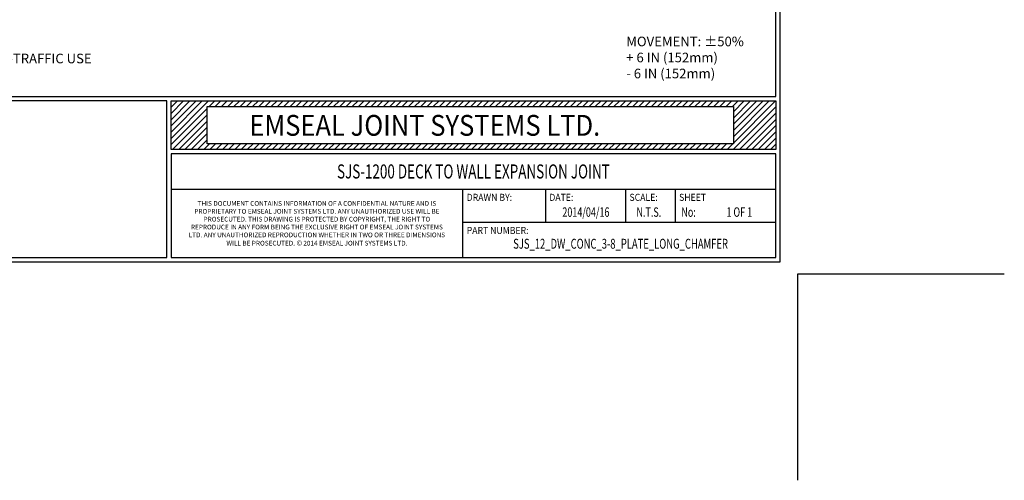
# Model space of a CAD drawing. Extents: x -5 to 3254, y -5 to 1977.
# Drawn here: x 11 to 33, y -5 to 6 of the extents above; entities that cross this region are included whole.
import ezdxf
from ezdxf.enums import TextEntityAlignment as Align

# ---------------------------------------------------------------- set-up
doc = ezdxf.new("R2010")
doc.units = 0
doc.header["$LTSCALE"] = 5
doc.header["$MEASUREMENT"] = 0
doc.layers.get('0').update_dxf_attribs({"color": 200, "linetype": 'CONTINUOUS'})
doc.layers.get('DEFPOINTS').update_dxf_attribs({"linetype": 'CONTINUOUS'})
for name, color, linetype, lineweight in [('TBLOCK-T1', 7, 'CONTINUOUS', 15), ('TBLOCK-T2', 7, 'CONTINUOUS', 18), ('TBLOCK-T3', 241, 'CONTINUOUS', 20), ('TBLOCK-T5', 111, 'CONTINUOUS', 30), ('TEXT - 4', 241, 'CONTINUOUS', 25)]:
    doc.layers.add(name, color=color, linetype=linetype, lineweight=lineweight)
doc.styles.add('ROMANC', font='ROMANC.shx', dxfattribs={"width": 0.7, "height": 3.2})
doc.styles.add('ROMANS', font='romans', dxfattribs={"width": 0.9})
doc.styles.add('ROMANT', font='ROMANT.shx', dxfattribs={"width": 0.9, "height": 6.3})

# ---------------------------------------------------------------- blocks, each defined once
blk = doc.blocks.new('*X0')
at = {"color": 0}
for p, q in [((136.2953634486256, 33.05777339538972), (144.7934555909235, 41.55586553768754)), ((136.2953634486256, 34.47198695776281), (143.3792420285504, 41.55586553768754)), ((136.2953634486256, 35.8862005201359), (141.9650284661773, 41.55586553768754)), ((136.2953634486256, 37.300414082509), (140.5508149038042, 41.55586553768754)), ((136.2953634486256, 38.71462764488209), (139.1366013414311, 41.55586553768754)), ((136.2953634486256, 40.12884120725519), (137.722387779058, 41.55586553768754)), ((136.2953634486256, 41.54305476962828), (136.3081742166849, 41.55586553768754)), ((144.9076691532966, 40.25586553768755), (146.2076691532966, 41.55586553768754)), ((146.3218827156697, 40.25586553768755), (147.6218827156696, 41.55586553768754)), ((147.7360962780428, 40.25586553768755), (149.0360962780427, 41.55586553768754)), ((149.1503098404159, 40.25586553768755), (150.4503098404159, 41.55586553768754)), ((150.564523402789, 40.25586553768755), (151.8645234027889, 41.55586553768754)), ((151.9787369651621, 40.25586553768755), (153.278736965162, 41.55586553768754)), ((153.3929505275352, 40.25586553768755), (154.6929505275351, 41.55586553768754)), ((154.8071640899082, 40.25586553768755), (156.1071640899082, 41.55586553768754)), ((156.2213776522813, 40.25586553768755), (157.5213776522813, 41.55586553768754)), ((157.6355912146545, 40.25586553768755), (158.9355912146544, 41.55586553768754)), ((159.0498047770275, 40.25586553768755), (160.3498047770275, 41.55586553768754)), ((160.4640183394006, 40.25586553768755), (161.7640183394006, 41.55586553768754)), ((161.8782319017737, 40.25586553768755), (163.1782319017737, 41.55586553768754)), ((163.2924454641468, 40.25586553768755), (164.5924454641468, 41.55586553768754)), ((164.7066590265199, 40.25586553768755), (166.0066590265199, 41.55586553768754)), ((166.120872588893, 40.25586553768755), (167.420872588893, 41.55586553768754)), ((167.5350861512661, 40.25586553768755), (168.8350861512661, 41.55586553768754)), ((168.9492997136392, 40.25586553768755), (170.2492997136392, 41.55586553768754)), ((170.3635132760123, 40.25586553768755), (171.6635132760123, 41.55586553768754)), ((171.7777268383854, 40.25586553768755), (173.0777268383854, 41.55586553768754)), ((173.1919404007585, 40.25586553768755), (174.4919404007585, 41.55586553768754)), ((174.6061539631316, 40.25586553768755), (175.9061539631315, 41.55586553768754)), ((176.0203675255047, 40.25586553768755), (177.3203675255047, 41.55586553768754)), ((177.4345810878778, 40.25586553768755), (178.7345810878778, 41.55586553768754)), ((178.8487946502509, 40.25586553768755), (180.1487946502508, 41.55586553768754)), ((180.263008212624, 40.25586553768755), (181.5630082126239, 41.55586553768754)), ((181.6772217749971, 40.25586553768755), (182.977221774997, 41.55586553768754)), ((183.0914353373702, 40.25586553768755), (184.3914353373701, 41.55586553768754)), ((184.5056488997432, 40.25586553768755), (185.8056488997432, 41.55586553768754)), ((185.9198624621164, 40.25586553768755), (187.2198624621163, 41.55586553768754)), ((187.3340760244894, 40.25586553768755), (188.6340760244894, 41.55586553768754)), ((188.7482895868625, 40.25586553768755), (190.0482895868625, 41.55586553768754)), ((190.1625031492356, 40.25586553768755), (191.4625031492356, 41.55586553768754)), ((191.5767167116087, 40.25586553768755), (192.8767167116087, 41.55586553768754)), ((192.9909302739818, 40.25586553768755), (194.2909302739818, 41.55586553768754)), ((194.4051438363549, 40.25586553768755), (195.7051438363549, 41.55586553768754)), ((195.819357398728, 40.25586553768755), (197.119357398728, 41.55586553768754)), ((197.2335709611011, 40.25586553768755), (198.5335709611011, 41.55586553768754)), ((198.6477845234742, 40.25586553768755), (199.9477845234742, 41.55586553768754)), ((200.0619980858473, 40.25586553768755), (201.3619980858473, 41.55586553768754)), ((201.4762116482204, 40.25586553768755), (202.7762116482204, 41.55586553768754)), ((202.8904252105935, 40.25586553768755), (204.1904252105934, 41.55586553768754)), ((204.3046387729666, 40.25586553768755), (205.6046387729666, 41.55586553768754)), ((205.7188523353397, 40.25586553768755), (207.0188523353397, 41.55586553768754)), ((207.1330658977128, 40.25586553768755), (208.4330658977127, 41.55586553768754)), ((208.5472794600859, 40.25586553768755), (209.8472794600858, 41.55586553768754)), ((209.961493022459, 40.25586553768755), (211.2614930224589, 41.55586553768754)), ((211.375706584832, 40.25586553768755), (212.675706584832, 41.55586553768754)), ((212.7899201472052, 40.25586553768755), (214.0899201472051, 41.55586553768754)), ((214.2041337095782, 40.25586553768755), (215.5041337095782, 41.55586553768754)), ((215.6183472719513, 40.25586553768755), (216.9183472719513, 41.55586553768754)), ((217.0325608343244, 40.25586553768755), (218.3325608343244, 41.55586553768754)), ((218.4467743966975, 40.25586553768755), (219.7467743966975, 41.55586553768754)), ((219.8609879590706, 40.25586553768755), (221.1609879590706, 41.55586553768754)), ((221.2752015214437, 40.25586553768755), (222.5752015214437, 41.55586553768754)), ((222.6894150838168, 40.25586553768755), (223.9894150838168, 41.55586553768754)), ((224.1036286461899, 40.25586553768755), (225.4036286461899, 41.55586553768754)), ((225.517842208563, 40.25586553768755), (226.817842208563, 41.55586553768754)), ((226.9320557709361, 40.25586553768755), (228.2320557709361, 41.55586553768754)), ((228.3462693333092, 40.25586553768755), (229.6462693333091, 41.55586553768754)), ((229.7604828956823, 40.25586553768755), (231.0604828956822, 41.55586553768754)), ((231.1746964580554, 40.25586553768755), (232.4746964580553, 41.55586553768754)), ((232.5889100204285, 40.25586553768755), (233.8889100204284, 41.55586553768754)), ((234.0031235828016, 40.25586553768755), (235.3031235828015, 41.55586553768754)), ((235.4173371451747, 40.25586553768755), (236.7173371451746, 41.55586553768754)), ((236.8315507075478, 40.25586553768755), (238.1315507075477, 41.55586553768754)), ((238.2457642699209, 40.25586553768755), (239.5457642699208, 41.55586553768754)), ((239.6599778322939, 40.25586553768755), (240.9599778322939, 41.55586553768754)), ((241.0741913946671, 40.25586553768755), (242.374191394667, 41.55586553768754)), ((242.4884049570401, 40.25586553768755), (243.7884049570401, 41.55586553768754)), ((243.9026185194132, 40.25586553768755), (245.2026185194132, 41.55586553768754)), ((245.3168320817863, 40.25586553768755), (246.6168320817863, 41.55586553768754)), ((246.7310456441594, 40.25586553768755), (248.0310456441594, 41.55586553768754)), ((248.1452592065325, 40.25586553768755), (249.4452592065325, 41.55586553768754)), ((249.5594727689056, 40.25586553768755), (250.8594727689056, 41.55586553768754)), ((250.9736863312787, 40.25586553768755), (252.2736863312787, 41.55586553768754)), ((252.3878998936518, 40.25586553768755), (253.6878998936518, 41.55586553768754)), ((253.8021134560249, 40.25586553768755), (255.1021134560249, 41.55586553768754)), ((255.216327018398, 40.25586553768755), (256.5163270183979, 41.55586553768754)), ((256.6305405807711, 40.25586553768755), (257.930540580771, 41.55586553768754)), ((258.0447541431442, 40.25586553768755), (259.3447541431441, 41.55586553768754)), ((259.4589677055173, 40.25586553768755), (260.7589677055173, 41.55586553768754)), ((260.8731812678904, 40.25586553768755), (262.1731812678904, 41.55586553768754)), ((262.2873948302635, 40.25586553768755), (263.5873948302634, 41.55586553768754)), ((263.7016083926366, 40.25586553768755), (265.0016083926365, 41.55586553768754)), ((263.935445155562, 39.07548873823986), (266.4158219550096, 41.55586553768754)), ((263.935445155562, 37.66127517586677), (267.8300355173827, 41.55586553768754)), ((263.935445155562, 36.24706161349368), (269.2442490797558, 41.55586553768754)), ((263.935445155562, 34.83284805112058), (270.6584626421289, 41.55586553768754)), ((263.935445155562, 33.41863448874749), (272.072676204502, 41.55586553768754)), ((263.935445155562, 32.00442092637439), (273.4868897668751, 41.55586553768754)), ((136.2953634486256, 31.64355983301662), (144.4715026502618, 39.81969903465279)), ((136.6218827156696, 30.55586553768754), (144.4715026502618, 38.40548547227969)), ((263.9011033292482, 30.55586553768754), (273.549053973733, 40.20381618217229)), ((265.3153168916213, 30.55586553768754), (273.549053973733, 38.7896026197992)), ((138.0360962780427, 30.55586553768754), (144.4715026502618, 36.99127190990659)), ((266.7295304539944, 30.55586553768754), (273.549053973733, 37.3753890574261)), ((268.1437440163675, 30.55586553768754), (273.549053973733, 35.96117549505301)), ((139.4503098404159, 30.55586553768754), (144.4715026502618, 35.5770583475335)), ((140.8645234027889, 30.55586553768754), (144.4715026502618, 34.1628447851604)), ((269.5579575787406, 30.55586553768754), (273.549053973733, 34.54696193267991)), ((142.278736965162, 30.55586553768754), (144.4715026502618, 32.74863122278731)), ((143.6929505275351, 30.55586553768754), (144.9929505275352, 31.85586553768755)), ((145.1071640899082, 30.55586553768754), (146.4071640899083, 31.85586553768755)), ((146.5213776522813, 30.55586553768754), (147.8213776522813, 31.85586553768755)), ((147.9355912146544, 30.55586553768754), (149.2355912146544, 31.85586553768755)), ((149.3498047770275, 30.55586553768754), (150.6498047770275, 31.85586553768755)), ((150.7640183394006, 30.55586553768754), (152.0640183394006, 31.85586553768755)), ((152.1782319017737, 30.55586553768754), (153.4782319017737, 31.85586553768755)), ((153.5924454641468, 30.55586553768754), (154.8924454641468, 31.85586553768755)), ((155.0066590265199, 30.55586553768754), (156.3066590265199, 31.85586553768755)), ((156.420872588893, 30.55586553768754), (157.720872588893, 31.85586553768755)), ((157.8350861512661, 30.55586553768754), (159.1350861512661, 31.85586553768755)), ((159.2492997136392, 30.55586553768754), (160.5492997136392, 31.85586553768755)), ((160.6635132760123, 30.55586553768754), (161.9635132760123, 31.85586553768755)), ((162.0777268383854, 30.55586553768754), (163.3777268383854, 31.85586553768755)), ((163.4919404007585, 30.55586553768754), (164.7919404007585, 31.85586553768755)), ((164.9061539631315, 30.55586553768754), (166.2061539631316, 31.85586553768755)), ((166.3203675255047, 30.55586553768754), (167.6203675255047, 31.85586553768755)), ((167.7345810878778, 30.55586553768754), (169.0345810878778, 31.85586553768755)), ((169.1487946502508, 30.55586553768754), (170.4487946502509, 31.85586553768755)), ((170.5630082126239, 30.55586553768754), (171.863008212624, 31.85586553768755)), ((171.977221774997, 30.55586553768754), (173.2772217749971, 31.85586553768755)), ((173.3914353373701, 30.55586553768754), (174.6914353373702, 31.85586553768755)), ((174.8056488997432, 30.55586553768754), (176.1056488997432, 31.85586553768755)), ((176.2198624621163, 30.55586553768754), (177.5198624621164, 31.85586553768755)), ((177.6340760244894, 30.55586553768754), (178.9340760244894, 31.85586553768755)), ((179.0482895868625, 30.55586553768754), (180.3482895868625, 31.85586553768755)), ((180.4625031492356, 30.55586553768754), (181.7625031492356, 31.85586553768755)), ((181.8767167116087, 30.55586553768754), (183.1767167116087, 31.85586553768755)), ((183.2909302739818, 30.55586553768754), (184.5909302739818, 31.85586553768755)), ((184.7051438363549, 30.55586553768754), (186.0051438363549, 31.85586553768755)), ((186.119357398728, 30.55586553768754), (187.419357398728, 31.85586553768755)), ((187.5335709611011, 30.55586553768754), (188.8335709611011, 31.85586553768755)), ((188.9477845234742, 30.55586553768754), (190.2477845234742, 31.85586553768755)), ((190.3619980858473, 30.55586553768754), (191.6619980858473, 31.85586553768755)), ((191.7762116482204, 30.55586553768754), (193.0762116482204, 31.85586553768755)), ((193.1904252105934, 30.55586553768754), (194.4904252105935, 31.85586553768755)), ((194.6046387729666, 30.55586553768754), (195.9046387729666, 31.85586553768755)), ((196.0188523353397, 30.55586553768754), (197.3188523353397, 31.85586553768755)), ((197.4330658977127, 30.55586553768754), (198.7330658977128, 31.85586553768755)), ((198.8472794600858, 30.55586553768754), (200.1472794600859, 31.85586553768755)), ((200.2614930224589, 30.55586553768754), (201.561493022459, 31.85586553768755)), ((201.675706584832, 30.55586553768754), (202.975706584832, 31.85586553768755)), ((203.0899201472051, 30.55586553768754), (204.3899201472051, 31.85586553768755)), ((204.5041337095782, 30.55586553768754), (205.8041337095782, 31.85586553768755)), ((205.9183472719513, 30.55586553768754), (207.2183472719513, 31.85586553768755)), ((207.3325608343244, 30.55586553768754), (208.6325608343244, 31.85586553768755)), ((208.7467743966975, 30.55586553768754), (210.0467743966975, 31.85586553768755)), ((210.1609879590706, 30.55586553768754), (211.4609879590706, 31.85586553768755)), ((211.5752015214437, 30.55586553768754), (212.8752015214437, 31.85586553768755)), ((212.9894150838168, 30.55586553768754), (214.2894150838168, 31.85586553768755)), ((214.4036286461899, 30.55586553768754), (215.7036286461899, 31.85586553768755)), ((215.817842208563, 30.55586553768754), (217.117842208563, 31.85586553768755)), ((217.2320557709361, 30.55586553768754), (218.5320557709361, 31.85586553768755)), ((218.6462693333091, 30.55586553768754), (219.9462693333092, 31.85586553768755)), ((220.0604828956822, 30.55586553768754), (221.3604828956823, 31.85586553768755)), ((221.4746964580553, 30.55586553768754), (222.7746964580554, 31.85586553768755)), ((222.8889100204284, 30.55586553768754), (224.1889100204285, 31.85586553768755)), ((224.3031235828015, 30.55586553768754), (225.6031235828016, 31.85586553768755)), ((225.7173371451746, 30.55586553768754), (227.0173371451747, 31.85586553768755)), ((227.1315507075477, 30.55586553768754), (228.4315507075478, 31.85586553768755)), ((228.5457642699208, 30.55586553768754), (229.8457642699209, 31.85586553768755)), ((229.9599778322939, 30.55586553768754), (231.2599778322939, 31.85586553768755)), ((231.374191394667, 30.55586553768754), (232.674191394667, 31.85586553768755)), ((232.7884049570401, 30.55586553768754), (234.0884049570401, 31.85586553768755)), ((234.2026185194132, 30.55586553768754), (235.5026185194132, 31.85586553768755)), ((235.6168320817863, 30.55586553768754), (236.9168320817863, 31.85586553768755)), ((237.0310456441594, 30.55586553768754), (238.3310456441594, 31.85586553768755)), ((238.4452592065325, 30.55586553768754), (239.7452592065325, 31.85586553768755)), ((239.8594727689056, 30.55586553768754), (241.1594727689056, 31.85586553768755)), ((241.2736863312787, 30.55586553768754), (242.5736863312787, 31.85586553768755)), ((242.6878998936518, 30.55586553768754), (243.9878998936518, 31.85586553768755)), ((244.1021134560249, 30.55586553768754), (245.4021134560249, 31.85586553768755)), ((245.516327018398, 30.55586553768754), (246.816327018398, 31.85586553768755)), ((246.930540580771, 30.55586553768754), (248.2305405807711, 31.85586553768755)), ((248.3447541431441, 30.55586553768754), (249.6447541431442, 31.85586553768755)), ((249.7589677055173, 30.55586553768754), (251.0589677055173, 31.85586553768755)), ((251.1731812678903, 30.55586553768754), (252.4731812678904, 31.85586553768755)), ((252.5873948302634, 30.55586553768754), (253.8873948302635, 31.85586553768755)), ((254.0016083926365, 30.55586553768754), (255.3016083926366, 31.85586553768755)), ((255.4158219550096, 30.55586553768754), (256.7158219550097, 31.85586553768755)), ((256.8300355173827, 30.55586553768754), (258.1300355173827, 31.85586553768755)), ((258.2442490797558, 30.55586553768754), (259.5442490797558, 31.85586553768755)), ((259.6584626421289, 30.55586553768754), (260.9584626421289, 31.85586553768755)), ((261.072676204502, 30.55586553768754), (262.3726762045021, 31.85586553768755)), ((262.4868897668751, 30.55586553768754), (263.7868897668752, 31.85586553768755)), ((270.9721711411137, 30.55586553768754), (273.549053973733, 33.13274837030681)), ((272.3863847034868, 30.55586553768754), (273.549053973733, 31.71853480793372))]:
    blk.add_line(p, q, dxfattribs=at)

msp = doc.modelspace()

# ---------------------------------------------------------------- linework, layer by layer
at = {"layer": 'DEFPOINTS'}
for p, q in [((28.61836435999112, -4.729191466476323), (28.61836435999112, 0)), ((28.61836435999112, 0), (33.34755582646767, 0))]:
    msp.add_line(p, q, dxfattribs=at)
at = {"layer": 'TBLOCK-T5'}
for p, q in [((14.2608263254906, 1.938374535715411), (28.11208786663747, 1.938374535715411)), ((20.94177702972092, 0.3711567371688034), (20.94177702972092, 1.938374535715411)), ((22.83453197926156, 1.938374535715411), (22.83453197926156, 1.181495349726902)), ((24.67035277587547, 1.938374535715411), (24.67035277587547, 1.181495349726902)), ((25.80680908852355, 1.938374535715411), (25.80680908852355, 1.181495349726902)), ((20.94177702972092, 1.181495349726902), (28.11208786663747, 1.181495349726902))]:
    msp.add_line(p, q, dxfattribs=at)
for points in [[(28.21300509143521, 21.18677776981326), (0.4053592685550029, 21.18677776981326), (0.4053592685550029, 0.2702395123696988), (28.21300509143521, 0.2702395123696988)], [(28.1120878666361, 4.057636256484557), (28.1120878666361, 21.08586054501529), (0.506276493353198, 21.08586054501529), (0.506276493353198, 4.057636256484557)], [(14.1599091006924, 0.3711567371692581), (14.1599091006924, 3.956719031686134), (0.506276493353198, 3.956719031686134), (0.506276493353198, 0.3711567371692581)], [(28.1120878666361, 2.846629558902123), (14.2608263254906, 2.846629558902123), (14.2608263254906, 3.956719031686134), (28.1120878666361, 3.956719031686134)], [(27.1419091444086, 2.977821951140413), (15.08593960328699, 2.977821951140413), (15.08593960328699, 3.825526639447617), (27.1419091444086, 3.825526639447617)], [(28.1120878666361, 2.7457123341037), (14.2608263254906, 2.7457123341037), (14.2608263254906, 0.3711567371692581), (28.1120878666361, 0.3711567371692581)]]:
    msp.add_lwpolyline(points, close=True, dxfattribs=at)

# ---------------------------------------------------------------- block references
at = {"layer": 'TBLOCK-T5', "xscale": 0.1009172247988053, "yscale": 0.1009172247988053, "zscale": 0.1009172247988053}
msp.add_blockref('*X0', (0.5062764933541075, -0.2369835924769177), dxfattribs=at)

# ---------------------------------------------------------------- texts
at = {"layer": 'TBLOCK-T1', "insert": (17.60130167760508, 1.15476563644188), "char_height": 0.1080958049480299, "width": 6.025949030275083, "attachment_point": 5, "style": 'ROMANS'}
msp.add_mtext('THIS DOCUMENT CONTAINS INFORMATION OF A CONFIDENTIAL NATURE AND IS PROPRIETARY TO EMSEAL JOINT SYSTEMS LTD. ANY UNAUTHORIZED USE WILL BE PROSECUTED. THIS DRAWING IS PROTECTED BY COPYRIGHT, THE RIGHT TO REPRODUCE IN ANY FORM BEING THE EXCLUSIVE RIGHT OF EMSEAL JOINT SYSTEMS LTD. ANY UNAUTHORIZED REPRODUCTION WHETHER IN TWO OR THREE DIMENSIONS WILL BE PROSECUTED. {\\fArial|b0|i0|c0|p34;\\H1.0833x;©\\fMS Shell Dlg 2|b0|i0|c0|p0;\\H0.65385x; \\Fromans|c0;\\H1.4118x;2014 EMSEAL JOINT SYSTEMS LTD.}', dxfattribs=at)
at = {"layer": 'TBLOCK-T2', "style": 'ROMANS', "width": 0.9}
for s, p in [('DRAWN BY:', (21.03274106169692, 1.668173292401661)), ('DATE:', (22.92549601123665, 1.668173292401661)), ('SCALE:', (24.76131680785102, 1.668173292401661)), ('SHEET ', (25.89777312049864, 1.668173292401661)), ('PART NUMBER:', (21.03274106169692, 0.9112941064129245))]:
    msp.add_text(s, height=0.1621437074220449, dxfattribs=at).set_placement(p)
at = {"layer": 'TBLOCK-T3', "style": 'ROMANC', "width": 0.7}
msp.add_text('SJS-1200 DECK TO WALL EXPANSION JOINT', height=0.322935119355194, dxfattribs=at).set_placement((21.1864570960638, 2.342043434909783), align=Align.MIDDLE_CENTER)
for s, height, p in [('2014/04/16', 0.2161916098960598, (23.76294973071708, 1.303372912601617)), ('1 OF 1', 0.2161916098960598, (27.27654323337629, 1.303372912601617)), ('SJS_12_DW_CONC_3-8_PLATE_LONG_CHAMFER', 0.2264891078279068, (24.55776433362007, 0.5736815839088649))]:
    msp.add_text(s, height=height, dxfattribs=at).set_placement(p, align=Align.CENTER)
for s, p in [('N.T.S.', (24.92053701717077, 1.303372912601617)), ('No:', (25.94963269909204, 1.303372912601617))]:
    msp.add_text(s, height=0.2161916098960598, dxfattribs=at).set_placement(p)
at = {"layer": 'TBLOCK-T5', "style": 'ROMANT', "width": 0.9}
msp.add_text('EMSEAL JOINT SYSTEMS LTD.', height=0.4768338871729035, dxfattribs=at).set_placement((16.05434623206565, 3.159122308635006))
at = {"layer": 'TEXT - 4', "char_height": 0.22, "attachment_point": 1, "style": 'ROMANS'}
for s, insert in [('MOVEMENT: ±50%\\P^I^I+ 6 IN (152mm)\\P^I^I- 6 IN (152mm)', (24.68828390020644, 5.427958551244728)), ('NOTE: 3/8 IN (9.5mm) COVERPLATES FOR VEHICLE AND PEDESTRIAN-TRAFFIC USE\\P     (FOR PEDESTRIAN-TRAFFIC ONLY, USE 1/4 IN (6.4mm) COVERPLATE) ', (1.001071583449175, 5.038070037515354))]:
    msp.add_mtext(s, dxfattribs=dict(at, insert=insert))

doc.saveas('drawing.dxf')
